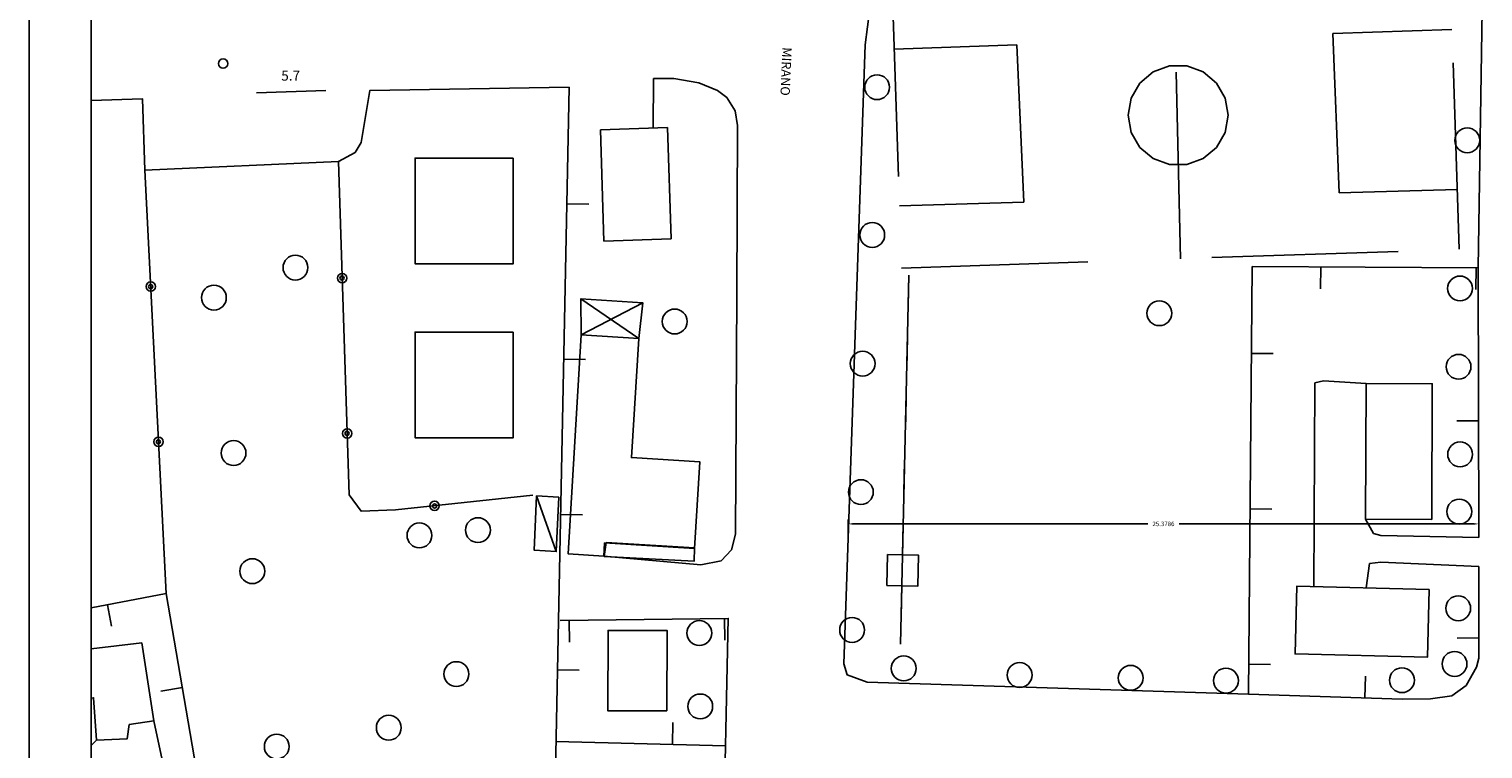
# Model space of a CAD drawing. Extents: x 2288615 to 4597412, y 5032172 to 10071280.
# Drawn here: x 2297562 to 2297620, y 5033360 to 5033389 of the extents above; entities that cross this region are included whole.
import ezdxf

# ---------------------------------------------------------------- set-up
doc = ezdxf.new("R2010")
doc.units = 0
doc.header["$MEASUREMENT"] = 0
for name, pattern in [('C', [10, 5, 5]), ('TP5', [12.5, 7.5, -5]), ('TP6', [15, 10, -5])]:
    doc.linetypes.add(name, pattern=pattern)
doc.layers.get('DEFPOINTS').update_dxf_attribs({"linetype": 'CONTINUOUS'})
for name, color, linetype in [('11B2', 2, 'C'), ('14G7', 3, 'C'), ('17C3', 1, 'C'), ('17D4', 1, 'C'), ('19A1', 1, 'C'), ('19B2', 1, 'C'), ('1A1', 4, 'C'), ('1C3', 1, 'C'), ('1D4', 1, 'C'), ('1K11', 1, 'TP5'), ('20N14A', 10, 'C'), ('2E5', 3, 'C'), ('2F6', 3, 'C'), ('2K11', 1, 'C'), ('2L12', 1, 'TP6'), ('3A1', 1, 'C'), ('3B2', 1, 'C'), ('4N14', 5, 'C'), ('5F6', 12, 'C'), ('Cartiglio', 1, 'CONTINUOUS')]:
    doc.layers.add(name, color=color, linetype=linetype)
doc.styles.get("Standard").update_dxf_attribs({"font": 'txt.shx'})
doc.dimstyles.get("Standard").update_dxf_attribs({"dimtxt": 0.18, "dimasz": 0.18, "dimexe": 0.18, "dimexo": 0.0625, "dimgap": 0.09, "dimtad": 0, "dimtih": 1, "dimtoh": 1, "dimdec": 4, "dimzin": 0, "dimdsep": 46, "dimtxsty": 'Standard', "dimcen": 0.09, "dimadec": 0, "dimazin": 0, "dimtfac": 1, "dimtdec": 4, "dimtofl": 0, "dimtmove": 2, "dimatfit": 3, "dimfxl": 0, "dimtolj": 1, "dimtzin": 0, "dimarcsym": 0})

# ---------------------------------------------------------------- blocks, each defined once
blk = doc.blocks.new('11B2')
at = {"layer": '11B2'}
blk.add_circle((0, 0), 0.75, dxfattribs=at)
blk = doc.blocks.new('19A1')
at = {"layer": '19A1'}
blk.add_line((0, 0), (0, 3.505115), dxfattribs=at)
blk = doc.blocks.new('19B2')
at = {"layer": '19B2'}
for centre, radius in [((0, 0), 0.75), ((0, -0.024175), 0.327375)]:
    blk.add_circle(centre, radius, dxfattribs=at)
blk = doc.blocks.new('*D67')
at = {"layer": '5F6', "color": 0, "lineweight": -2, "transparency": 16777216}
for p, q in [((2297594.862, 5033368.997), (2297594.862, 5033369.662)), ((2297595.042, 5033369.482), (2297606.922, 5033369.482)), ((2297620.061, 5033369.482), (2297608.182, 5033369.482)), ((2297620.241, 5033368.997), (2297620.241, 5033369.662))]:
    blk.add_line(p, q, dxfattribs=at)
for points in [[(2297595.042, 5033369.512), (2297595.042, 5033369.452), (2297594.862, 5033369.482)], [(2297620.061, 5033369.512), (2297620.061, 5033369.452), (2297620.241, 5033369.482)]]:
    blk.add_solid(points, dxfattribs=at)
at = {"layer": 'DEFPOINTS', "color": 0, "lineweight": -2, "transparency": 16777216}
for p in [(2297594.862, 5033369.482), (2297594.862, 5033368.935, 1.641), (2297620.241, 5033368.935, 1.423)]:
    blk.add_point(p, dxfattribs=at)
at = {"layer": '5F6', "color": 0, "transparency": 16777216, "insert": (2297607.552, 5033369.482), "char_height": 0.18, "attachment_point": 5}
blk.add_mtext('\\A1;25.3786', dxfattribs=at)

msp = doc.modelspace()

# ---------------------------------------------------------------- linework, layer by layer
at = {"layer": '17C3', "color": 0}
msp.add_polyline3d([(2297582.3136, 5033370.60742, 7.54867), (2297583.1136, 5033368.36742, 7.54867)], dxfattribs=at)
at = {"layer": '17D4', "color": 0}
for points in [[(2297586.4386, 5033376.93742, 8.08367), (2297584.1011, 5033378.52742, 8.08367)], [(2297586.5986, 5033378.36742, 8.08367), (2297584.1211, 5033377.08242, 8.08367)]]:
    msp.add_polyline3d(points, dxfattribs=at)
at = {"layer": '1A1', "color": 0, "elevation": 5.55867}
for points in [[(2297581.3836, 5033384.19492), (2297577.4336, 5033384.19492), (2297577.4336, 5033379.94492), (2297581.3836, 5033379.94492)], [(2297581.3836, 5033377.19492), (2297577.4336, 5033377.19492), (2297577.4336, 5033372.94492), (2297581.3836, 5033372.94492)], [(2297585.12591, 5033368.73122), (2297585.04336, 5033368.16686), (2297588.66745, 5033367.98743), (2297588.68121, 5033368.52425)]]:
    msp.add_lwpolyline(points, close=True, dxfattribs=at)
at = {"layer": '1A1', "color": 0}
for points in [[(2297584.8886, 5033385.32992, 8.68617), (2297585.0336, 5033380.85742, 8.84117), (2297587.7386, 5033380.94742, 8.71617), (2297587.5911, 5033385.41742, 8.72117), (2297584.8886, 5033385.32992, 8.68617)], [(2297584.1211, 5033377.08242, 8.08367), (2297583.5936, 5033368.27492, 8.85117), (2297585.0286, 5033368.18742, 8.85117), (2297585.0611, 5033368.71742, 8.85367), (2297588.6811, 5033368.48992, 8.79867), (2297588.8986, 5033371.97742, 8.78867), (2297586.1411, 5033372.14992, 8.62367), (2297586.4386, 5033376.93742, 8.06617), (2297584.1211, 5033377.08242, 8.08367)], [(2297615.7036, 5033375.12742, 9.27867), (2297615.6836, 5033369.67242, 9.37867), (2297618.3511, 5033369.66242, 9.33867), (2297618.3711, 5033375.11742, 9.22867), (2297615.7036, 5033375.12742, 9.27867)], [(2297618.2461, 5033366.84492, 9.28867), (2297612.9136, 5033366.97492, 9.20367), (2297612.8486, 5033364.25242, 9.28367), (2297618.1786, 5033364.12492, 9.33617), (2297618.2461, 5033366.84492, 9.28867)], [(2297564.39747, 5033362.48126, 8.21138), (2297564.4911, 5033362.48992, 8.21867), (2297564.6086, 5033360.78742, 8.05117), (2297565.8461, 5033360.84492, 8.05617), (2297565.9286, 5033361.41242, 8.08867), (2297566.9161, 5033361.56242, 8.10867), (2297566.4311, 5033364.70242, 8.33117)], [(2297566.4311, 5033364.70242, 8.33117), (2297564.39747, 5033364.46447, 8.26918)], [(2297587.5711, 5033361.96242, 8.41367), (2297587.5836, 5033365.19492, 8.29867), (2297585.1986, 5033365.20242, 8.49117), (2297585.1861, 5033361.96992, 8.56867), (2297587.5711, 5033361.96242, 8.41367)]]:
    msp.add_polyline3d(points, dxfattribs=at)
at = {"layer": '1C3', "color": 0}
msp.add_polyline3d([(2297582.3136, 5033370.60742, 7.54867), (2297582.2186, 5033368.42742, 7.58867), (2297583.1136, 5033368.36742, 7.58117), (2297583.2136, 5033370.55742, 7.51617), (2297582.3136, 5033370.60742, 7.54867)], dxfattribs=at)
at = {"layer": '1D4', "color": 0}
msp.add_polyline3d([(2297584.1211, 5033377.08242, 8.08367), (2297586.4386, 5033376.93742, 8.06617), (2297586.5986, 5033378.36742, 7.90367), (2297584.1011, 5033378.52742, 7.84117), (2297584.1211, 5033377.08242, 8.08367)], dxfattribs=at)
at = {"layer": '1K11', "color": 0}
for points in [[(2297619.0836, 5033391.70992, 6.81367), (2297596.6336, 5033390.95492, 6.94367), (2297597.0111, 5033379.76992, 6.79117), (2297619.4586, 5033380.52492, 6.87617), (2297619.0836, 5033391.70992, 6.81367)], [(2297608.2311, 5033380.14742, 6.83367), (2297607.9711, 5033391.33742, 6.87617)], [(2297614.3711, 5033389.19992, 6.83367), (2297619.1611, 5033389.36992, 6.83367)], [(2297596.7136, 5033388.57492, 6.83367), (2297601.6511, 5033388.74992, 6.83367)], [(2297601.6511, 5033388.74992, 6.83367), (2297601.9386, 5033382.41492, 6.83367)], [(2297614.3711, 5033389.19992, 6.83367), (2297614.6286, 5033382.78992, 6.83367)], [(2297610.1536, 5033385.91492, 6.83367), (2297610.0311, 5033385.22742, 6.83367), (2297609.6836, 5033384.62242, 6.83367), (2297609.1486, 5033384.17242, 6.83367), (2297608.4911, 5033383.93492, 6.83367), (2297607.7911, 5033383.93492, 6.83367), (2297607.1361, 5033384.17242, 6.83367), (2297606.6011, 5033384.62242, 6.83367), (2297606.2511, 5033385.22742, 6.83367), (2297606.1286, 5033385.91492, 6.83367), (2297606.2511, 5033386.60242, 6.83367), (2297606.6011, 5033387.20742, 6.83367), (2297607.1361, 5033387.65742, 6.83367), (2297607.7911, 5033387.89742, 6.83367), (2297608.4911, 5033387.89742, 6.83367), (2297609.1486, 5033387.65742, 6.83367), (2297609.6836, 5033387.20742, 6.83367), (2297610.0311, 5033386.60242, 6.83367), (2297610.1536, 5033385.91492, 6.83367)], [(2297614.6286, 5033382.78992, 6.83367), (2297619.3786, 5033382.92992, 6.83367)], [(2297596.9261, 5033382.26742, 6.83367), (2297601.9386, 5033382.41492, 6.83367)]]:
    msp.add_polyline3d(points, dxfattribs=at)
at = {"layer": '20N14A', "color": 0}
for points in [[(2297597.3036, 5033379.48742, -827.69133), (2297596.9686, 5033364.64992, -827.69133)], [(2297597.3036, 5033379.48742, -827.69133), (2297597.2736, 5033378.23742, -827.69133)], [(2297597.2461, 5033376.98742, -827.69133), (2297597.2186, 5033375.73742, -827.69133)], [(2297597.1911, 5033374.51242, -827.69133), (2297597.1636, 5033373.26242, -827.69133)], [(2297597.1336, 5033372.01242, -827.69133), (2297597.1061, 5033370.76242, -827.69133)], [(2297597.0786, 5033369.48992, -827.69133), (2297597.0486, 5033368.23992, -827.69133)], [(2297596.4511, 5033368.25242, -827.69133), (2297597.6986, 5033368.22492, -827.69133), (2297597.6711, 5033366.98492, -827.69133), (2297596.4211, 5033367.01242, -827.69133), (2297596.4511, 5033368.25242, -827.69133)], [(2297597.0211, 5033366.99992, -827.69133), (2297596.9936, 5033365.74992, -827.69133)]]:
    msp.add_polyline3d(points, dxfattribs=at)
at = {"layer": '2E5', "color": 0}
msp.add_polyline3d([(2297620.2236, 5033379.77992, 7.05117), (2297620.4086, 5033391.89742, 6.99117), (2297620.0186, 5033392.26992, 6.97867), (2297619.3061, 5033392.54992, 6.96367), (2297618.8711, 5033392.58242, 6.96867), (2297597.5636, 5033392.03742, 7.18367), (2297596.8536, 5033392.03242, 7.18617), (2297596.3061, 5033391.50742, 7.19617), (2297595.8311, 5033390.93492, 7.20867), (2297595.5411, 5033388.75242, 7.26117), (2297594.6886, 5033363.85742, 7.18367), (2297594.8261, 5033363.41242, 7.17117), (2297595.6211, 5033363.11992, 7.16117), (2297610.9761, 5033362.63492, 7.25367)], dxfattribs=at)
at = {"layer": '2F6', "color": 0}
msp.add_polyline3d([(2297583.6386, 5033387.04492, 7.14617), (2297575.6136, 5033386.91242, 7.10367), (2297575.2561, 5033384.82492, 7.15617), (2297575.0261, 5033384.41992, 7.16617), (2297574.3461, 5033384.05492, 7.17617), (2297566.5611, 5033383.70992, 7.13117), (2297566.4636, 5033386.57492, 7.10867), (2297564.39747, 5033386.50697, 7.10717)], dxfattribs=at)
at = {"layer": '2K11', "color": 0}
msp.add_polyline3d([(2297573.8436, 5033386.90992, 7.05867), (2297571.0436, 5033386.81492, 7.02617)], dxfattribs=at)
at = {"layer": '2L12', "color": 0}
for points in [[(2297585.0286, 5033368.18742, 7.25117), (2297588.9311, 5033367.84242, 7.16117), (2297589.7461, 5033367.99742, 7.15617), (2297590.1661, 5033368.44492, 7.14867), (2297590.3261, 5033369.07242, 7.13867), (2297590.3786, 5033378.70242, 7.35867), (2297590.4136, 5033385.49992, 7.19867), (2297590.3086, 5033386.08742, 7.17617), (2297589.9736, 5033386.62742, 7.15617), (2297589.6086, 5033386.91242, 7.14367), (2297588.8486, 5033387.21992, 7.12367), (2297587.8411, 5033387.39992, 7.10867), (2297587.0236, 5033387.39492, 7.10867), (2297587.0211, 5033385.39992, 7.14367)], [(2297615.7036, 5033375.12742, 7.00617), (2297613.9961, 5033375.23492, 7.04367), (2297613.6461, 5033375.15992, 7.04367), (2297613.6036, 5033366.95742, 7.24117)], [(2297620.2411, 5033368.93492, 7.21867), (2297616.2936, 5033369.00992, 7.19117), (2297616.0011, 5033369.09242, 7.19617), (2297615.6836, 5033369.67242, 7.12617)], [(2297620.2436, 5033367.76742, 6.97367), (2297616.3011, 5033367.94242, 7.12117), (2297615.8486, 5033367.88992, 7.11867), (2297615.7061, 5033366.90742, 7.10867)], [(2297564.39747, 5033358.35919, 7.158), (2297565.9611, 5033358.96742, 7.13367), (2297566.7861, 5033359.42242, 7.12867), (2297567.2936, 5033359.80742, 7.13367), (2297566.9161, 5033361.56242, 7.12117)], [(2297564.39747, 5033360.56819, 7.12549), (2297564.6086, 5033360.78742, 7.12117)]]:
    msp.add_polyline3d(points, dxfattribs=at)
at = {"layer": '3A1', "color": 0}
for points in [[(2297583.6386, 5033387.04492, 7.14617), (2297583.0686, 5033358.87742, 7.23867), (2297569.1061, 5033356.83742, 7.17867), (2297567.4161, 5033366.68992, 7.15617), (2297564.39747, 5033366.10278, 7.13216)], [(2297620.2411, 5033368.93492, 6.98117), (2297620.2236, 5033379.77992, 7.05117), (2297611.1261, 5033379.83242, 7.05367), (2297610.9761, 5033362.63492, 7.11867)], [(2297610.9761, 5033362.63492, 7.11867), (2297617.1611, 5033362.43992, 7.01367), (2297618.2986, 5033362.44492, 6.98867), (2297619.1511, 5033362.56242, 6.97617), (2297619.7361, 5033362.98992, 6.96867), (2297620.1486, 5033363.72492, 6.95367), (2297620.2486, 5033364.08742, 6.95117), (2297620.2436, 5033367.76742, 6.97367)], [(2297582.9936, 5033354.13492, 7.44117), (2297588.2711, 5033354.95742, 7.47617), (2297589.1611, 5033355.18242, 7.46867), (2297589.6586, 5033355.54992, 7.46617), (2297589.8361, 5033356.07492, 7.47117), (2297590.0336, 5033365.67992, 7.38367), (2297583.2686, 5033365.59492, 7.25617)], [(2297583.1036, 5033360.73242, 7.08117), (2297589.9286, 5033360.55992, 7.20117)]]:
    msp.add_polyline3d(points, dxfattribs=at)
at = {"layer": '3B2', "color": 0}
for points in [[(2297574.3461, 5033384.05492, 7.17617), (2297574.7811, 5033370.64992, 7.40117), (2297575.2586, 5033369.99742, 7.42867), (2297576.6386, 5033370.04242, 7.44117), (2297582.1711, 5033370.63492, 7.40867)], [(2297566.5611, 5033383.70992, 7.31617), (2297567.4161, 5033366.68992, 7.28867)]]:
    msp.add_polyline3d(points, dxfattribs=at)
at = {"layer": '4N14', "color": 0}
msp.add_polyline3d([(2297597.3036, 5033379.48742, -827.69133), (2297596.9686, 5033364.64992, -827.69133)], dxfattribs=at)
at = {"layer": '5F6', "color": 0}
msp.add_line((2297564.39747, 5033283.34493, 7.45), (2297564.39747, 5033428.2915, 7.45), dxfattribs=at)
msp.add_line((2297564.39747, 5033283.34493, 7.45), (2297564.39747, 5033428.2915, 7.45), dxfattribs=at)
for centre in [(2297596.0286, 5033387.04492, 6.70117), (2297619.7786, 5033384.90742, 7.32367), (2297595.8311, 5033381.10242, 6.86117), (2297572.6186, 5033379.78992, 7.39867), (2297619.4861, 5033378.94992, 7.23117), (2297569.3361, 5033378.58242, 7.39117), (2297607.3861, 5033377.95492, 7.38117), (2297587.8811, 5033377.62242, 7.92867), (2297595.4461, 5033375.92742, 7.03367), (2297619.4261, 5033375.79992, 7.33617), (2297570.1261, 5033372.33242, 7.40367), (2297619.4911, 5033372.27742, 7.43117), (2297595.3736, 5033370.75992, 7.20367), (2297619.4561, 5033369.97742, 7.50617), (2297577.6086, 5033369.01992, 7.38117), (2297579.9611, 5033369.23242, 7.36367), (2297570.8811, 5033367.58242, 7.36867), (2297619.4136, 5033366.08992, 7.60867), (2297588.8736, 5033365.09242, 8.13367), (2297595.0211, 5033365.21992, 7.34367), (2297597.0986, 5033363.67242, 7.41617), (2297619.2661, 5033363.85242, 7.66367), (2297579.0961, 5033363.44242, 7.54367), (2297601.7611, 5033363.40492, 7.48367), (2297606.2311, 5033363.29242, 7.53117), (2297610.0661, 5033363.17992, 7.55867), (2297617.1486, 5033363.19742, 7.65367), (2297588.9086, 5033362.14242, 8.20867), (2297576.3736, 5033361.28492, 7.58117), (2297571.8661, 5033360.52992, 7.54367)]:
    msp.add_circle(centre, 0.5, dxfattribs=at)
at = {"layer": 'Cartiglio', "color": 0}
msp.add_line((2297561.89747, 5033133.7915, 7.45), (2297561.89747, 5033430.7915, 7.45), dxfattribs=at)
msp.add_line((2297561.89747, 5033133.7915, 7.45), (2297561.89747, 5033430.7915, 7.45), dxfattribs=at)

# ---------------------------------------------------------------- block references
at = {"layer": '11B2', "color": 0, "xscale": 0.25, "yscale": 0.25, "zscale": 0.25}
msp.add_blockref('11B2', (2297569.7061, 5033387.99492, 6.97867), dxfattribs=at)
at = {"layer": '19A1', "color": 0}
for p, xscale, yscale, zscale, rotation in [((2297583.5436, 5033382.35742, 7.23867), 0.25, 0.25, 0.25, 268.84), ((2297613.8811, 5033379.81742, 7.05367), 0.25, 0.25, 0.25, 179.67), ((2297620.1311, 5033379.77992, 7.05367), 0.25, 0.25, 0.25, 179.67), ((2297583.4161, 5033376.10992, 7.23867), 0.25, 0.25, 0.25, 268.84), ((2297611.0961, 5033376.33742, 7.11867), 0.25, 0.25, 0.25, 269.5000000000001), ((2297620.2336, 5033373.62242, 7.05117), 0.25, 0.25, 0.25, 90.09), ((2297611.0411, 5033370.08742, 7.11867), 0.25, 0.25, 0.25, 269.5000000000001), ((2297583.2911, 5033369.85992, 7.23867), 0.25, 0.25, 0.25, 268.84), ((2297565.0536, 5033366.22992, 7.10117), 0.25, 0.25, 0.25, 191.01), ((2297583.6361, 5033365.59992, 7.25617), 0.25, 0.25, 0.25, 180.72), ((2297589.8836, 5033365.67742, 7.25617), 0.25, 0.25, 0.25, 180.72), ((2297620.2461, 5033364.89492, 6.97367), 0.25, 0.25, 0.25, 90.08000000000001), ((2297583.1636, 5033363.61242, 7.23867), 0.25, 0.25, 0.25, 268.84), ((2297610.9861, 5033363.83742, 7.11867), 0.25, 0.25, 0.25, 269.5000000000001), ((2297615.6611, 5033362.48742, 7.01367), 0.2499999999999999, 0.2499999999999999, 0.2499999999999999, 358.1900000000001), ((2297568.0661, 5033362.90242, 7.15617), 0.2499999999999999, 0.2499999999999999, 0.2499999999999999, 99.73000000000002), ((2297587.7886, 5033360.61492, 7.20117), 0.25, 0.25, 0.25, 358.55)]:
    msp.add_blockref('19A1', p, dxfattribs=dict(at, xscale=xscale, yscale=yscale, zscale=zscale, rotation=rotation))
at = {"layer": '19B2', "color": 0, "xscale": 0.25, "yscale": 0.25, "zscale": 0.25}
for p, rotation in [((2297574.4986, 5033379.36992, 7.40117), 271.86), ((2297566.7961, 5033379.02742, 7.28867), 272.8800000000001), ((2297567.1086, 5033372.78492, 7.28867), 272.8800000000001), ((2297574.7011, 5033373.12242, 7.40117), 271.86), ((2297578.2161, 5033370.20992, 7.40867), 6.110000000000001)]:
    msp.add_blockref('19B2', p, dxfattribs=dict(at, rotation=rotation))

# ---------------------------------------------------------------- texts
at = {"layer": '11B2', "color": 0}
msp.add_text('5.7                                     ', height=0.4, dxfattribs=at).set_placement((2297572.0461, 5033387.30742, 6.97867))
at = {"layer": '14G7', "color": 0}
msp.add_text('MIRANO                                  ', height=0.375, rotation=267.6, dxfattribs=at).set_placement((2297592.2161, 5033388.65742, -827.69133))

# ---------------------------------------------------------------- dimensions: what is measured, and where the dimension line sits
at = {"layer": '5F6', "color": 0}
dim = msp.add_aligned_dim(p1=(2297620.2411, 5033368.93492, 6.98117), p2=(2297594.86247, 5033368.93492, 7.19947), distance=-0.5472, dimstyle='Standard', override={"dimtxsty": 'Standard', "dimtmove": 0}, dxfattribs=at)
dim.commit()
dim.dimension.update_dxf_attribs({"geometry": '*D67', "text_midpoint": (2297607.55179, 5033369.48212, 5.55867)})

doc.saveas('drawing.dxf')
